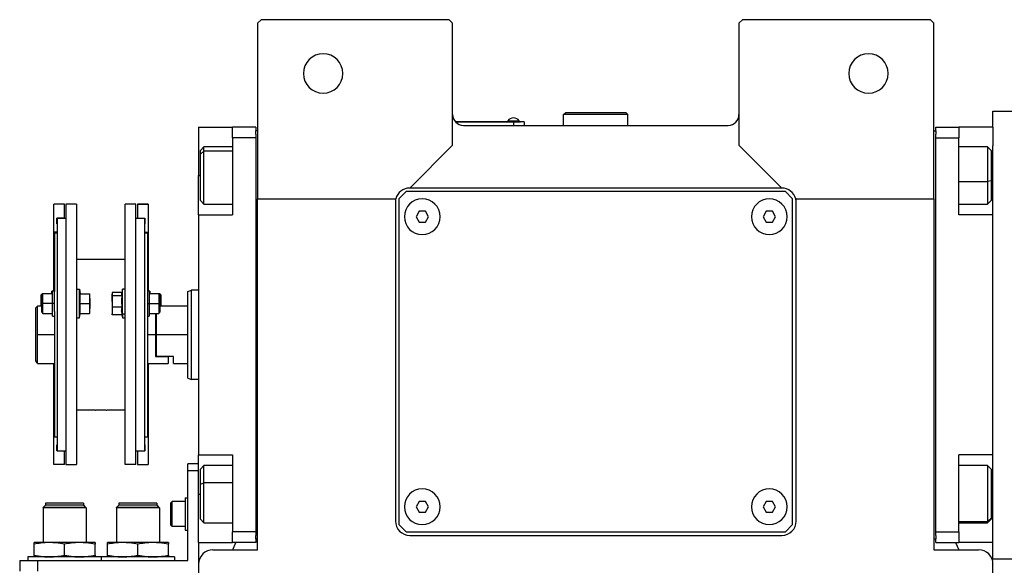
# Model space of a CAD drawing. Units: millimetres. Extents: x 270 to 2450, y 296 to 1594.
# Drawn here: x 811 to 1086, y 469 to 622 of the extents above; entities that cross this region are included whole.
import ezdxf

# ---------------------------------------------------------------- set-up
doc = ezdxf.new("R2010")
doc.units = ezdxf.units.MM

msp = doc.modelspace()

# ---------------------------------------------------------------- linework, layer by layer
at = {"color": 7, "linetype": 'Continuous', "lineweight": 25}
for p, q in [((878, 621.5), (877, 620.5)), ((877, 620.5), (877, 571.5)), ((930.5, 621.5), (878, 621.5)), ((931.5, 620.5), (930.5, 621.5)), ((931.5, 586.5), (931.5, 620.5)), ((1012.5, 621.5), (1011.5, 620.5)), ((1011.5, 620.5), (1011.5, 586.5)), ((1065, 621.5), (1012.5, 621.5)), ((1066, 620.5), (1065, 621.5)), ((1066, 571.5), (1066, 620.5)), ((962.5, 595), (963, 595.5)), ((962.5, 592), (962.5, 595)), ((980.5, 595), (962.5, 595)), ((980, 595.5), (963, 595.5)), ((980.5, 595), (980, 595.5)), ((980.5, 592), (980.5, 595)), ((1082.5, 591.5), (1082.5, 596)), ((1082.5, 596), (1090.5, 596)), ((948.5, 593), (932.27, 593)), ((932.31, 592.95), (948.5, 592.95)), ((934.5, 592), (1008.5, 592)), ((946.9, 593.22), (946.9, 593)), ((946.9, 593.22), (950.1, 593.22)), ((948.5, 593), (950.5, 593)), ((948.5, 593), (948.5, 592.95)), ((951.5, 592.95), (948.5, 592.95)), ((948.5, 592.95), (948.5, 592)), ((950.1, 593), (950.1, 593.22)), ((950.1, 593), (950.1, 593.22)), ((950.1, 593.22), (950.1, 593.22)), ((950.5, 593), (950.5, 592.95)), ((951.5, 592.95), (951.5, 592)), ((860.5, 591.5), (870, 591.5)), ((860.5, 591.5), (860.5, 578)), ((876.5, 591.5), (870, 591.5)), ((870, 588.5), (870, 591.5)), ((876.5, 591.5), (876.5, 590.5)), ((876.5, 589.5), (876.5, 590.5)), ((877, 590.5), (876.5, 590.5)), ((876.5, 589.5), (876.5, 588.5)), ((1066, 590.5), (1066.5, 590.5)), ((1066.5, 591.5), (1073, 591.5)), ((1066.5, 590.5), (1066.5, 591.5)), ((1066.5, 590.5), (1066.5, 589.5)), ((1066.5, 588.5), (1066.5, 589.5)), ((1073, 591.5), (1073, 588.5)), ((1082.5, 591.5), (1073, 591.5)), ((1082.5, 591.5), (1082.5, 586.26)), ((870, 588.5), (870, 567)), ((876.5, 588.5), (870, 588.5)), ((876.5, 588.5), (876.5, 478.5)), ((919.5, 574.5), (931.5, 586.5)), ((1011.5, 586.5), (1023.5, 574.5)), ((1066.5, 588.5), (1073, 588.5)), ((1066.5, 478.5), (1066.5, 588.5)), ((1073, 567), (1073, 588.5)), ((1082.5, 567), (1082.5, 586.26)), ((862, 586), (861, 585)), ((861, 583.94), (861, 585)), ((861, 583.94), (862, 584.79)), ((861, 571), (861, 583.94)), ((870, 586), (862, 586)), ((1081, 586), (1073, 586)), ((1082, 585), (1081, 586)), ((1082, 585), (1082, 576.54)), ((860.5, 567), (860.5, 578)), ((1082, 576.54), (1081, 576.33)), ((1082, 576.54), (1082, 571)), ((918.5, 573.5), (916.5, 571.5)), ((1024.5, 573.5), (918.5, 573.5)), ((1023.5, 574.5), (919.5, 574.5)), ((1026.5, 571.5), (1024.5, 573.5)), ((823, 570), (820, 570)), ((823, 570), (820, 570)), ((820, 570), (820, 570)), ((820, 562.15), (820, 570)), ((823, 570), (823, 570)), ((823, 566.1), (823, 570)), ((826.4, 570), (823.4, 570)), ((823.4, 570), (823.4, 497.26)), ((826.4, 570), (826.4, 497.26)), ((843, 570), (840, 570)), ((840, 497.26), (840, 570)), ((843, 497.26), (843, 570)), ((846.4, 570), (843.4, 570)), ((843.4, 570), (846.4, 570)), ((843.4, 570), (843.4, 570)), ((843.4, 570), (843.4, 566.1)), ((846.4, 570), (846.4, 570)), ((846.4, 570), (846.4, 562.15)), ((861, 571), (862, 570)), ((862, 570), (870, 570)), ((877, 571.5), (915.63, 571.5)), ((877, 473.5), (877, 571.5)), ((915.5, 570.5), (915.5, 481.5)), ((916.5, 571.5), (916.5, 480.5)), ((1026.5, 480.5), (1026.5, 571.5)), ((1027.37, 571.5), (1066, 571.5)), ((1027.5, 481.5), (1027.5, 570.5)), ((1066, 571.5), (1066, 473.5)), ((1073, 570), (1081, 570)), ((1081, 570), (1082, 571)), ((860.5, 567), (860.5, 500)), ((860.5, 567), (870, 567)), ((922.14, 568), (921.27, 566.5)), ((923.87, 568), (922.14, 568)), ((924.73, 566.5), (923.87, 568)), ((1019.14, 568), (1018.27, 566.5)), ((1020.87, 568), (1019.14, 568)), ((1021.73, 566.5), (1020.87, 568)), ((1082.5, 567), (1073, 567)), ((1082.5, 565.81), (1082.5, 567)), ((823, 566.1), (820.9, 566.1)), ((820.9, 564.5), (820.9, 566.1)), ((821, 564.5), (820.9, 564.5)), ((821, 564.5), (820.9, 564.5)), ((823.4, 566), (821, 566)), ((821, 566), (821, 501)), ((823, 566.1), (823, 566)), ((845.4, 566), (843, 566)), ((843.4, 566.1), (845.5, 566.1)), ((843.4, 566), (843.4, 566.1)), ((845.4, 566), (845.4, 501)), ((845.5, 564.5), (845.4, 564.5)), ((845.4, 564.5), (845.5, 564.5)), ((845.5, 566.1), (845.5, 564.5)), ((921.27, 566.5), (922.14, 565)), ((922.14, 565), (923.87, 565)), ((923.87, 565), (924.73, 566.5)), ((1018.27, 566.5), (1019.14, 565)), ((1019.14, 565), (1020.87, 565)), ((1020.87, 565), (1021.73, 566.5)), ((1082.5, 501.19), (1082.5, 565.81)), ((821, 562.15), (820, 562.15)), ((820, 545.61), (820, 562.15)), ((820.2, 562), (820.2, 545.65)), ((820.2, 562), (821, 562)), ((845.4, 562.15), (846.4, 562.15)), ((845.4, 562), (846.2, 562)), ((846.2, 562), (846.2, 545.65)), ((846.4, 562.15), (846.4, 545.61)), ((840, 554.5), (826.4, 554.5)), ((816.8, 544.99), (816.5, 544.69)), ((817, 544.99), (816.7, 544.69)), ((817, 544.99), (816.8, 544.99)), ((816.8, 544.79), (816.8, 544.99)), ((819.7, 544.99), (817, 544.99)), ((819.7, 545.74), (819.5, 545.74)), ((819.5, 544.99), (819.5, 545.74)), ((820.2, 545.74), (819.7, 545.74)), ((819.7, 542.24), (819.7, 545.74)), ((820.2, 542.24), (820.2, 545.65)), ((826.4, 546.24), (827.2, 546.24)), ((827.2, 538.24), (827.2, 546.24)), ((827.2, 546.24), (827.42, 544.99)), ((827.35, 544.99), (830.03, 544.99)), ((830.1, 543.61), (830.1, 544.99)), ((836.33, 545.12), (836.3, 544.99)), ((836.3, 544.99), (836.3, 544.86)), ((836.3, 542.82), (836.3, 544.86)), ((839.04, 545.34), (836.38, 545.34)), ((839.2, 546.24), (839.01, 545.12)), ((840, 546.24), (839.2, 546.24)), ((839.2, 539.28), (839.2, 546.24)), ((846.7, 545.74), (846.2, 545.74)), ((846.2, 545.65), (846.2, 542.24)), ((846.9, 545.74), (846.7, 545.74)), ((846.7, 545.74), (846.7, 542.24)), ((849.4, 544.99), (846.7, 544.99)), ((846.9, 545.74), (846.9, 544.99)), ((849.7, 544.69), (849.4, 544.99)), ((849.6, 544.99), (849.4, 544.99)), ((849.9, 544.69), (849.6, 544.99)), ((849.6, 544.99), (849.6, 544.79)), ((857.5, 545.64), (858.5, 546)), ((860.5, 546), (858.5, 546)), ((816.5, 542.24), (816.5, 544.69)), ((816.5, 541.5), (816.5, 542.24)), ((816.7, 542.24), (816.7, 544.69)), ((816.7, 539.79), (816.7, 542.24)), ((816.7, 542.24), (817, 542.24)), ((819.7, 542.24), (817, 542.24)), ((820.2, 542.24), (819.7, 542.24)), ((819.7, 538.74), (819.7, 542.24)), ((820.2, 540.04), (820.2, 542.24)), ((827.35, 542.24), (830.03, 542.24)), ((830.1, 543.61), (830.1, 540.86)), ((836.3, 542.82), (836.3, 540.2)), ((839.06, 544.38), (836.38, 544.38)), ((846.2, 542.24), (846.7, 542.24)), ((846.2, 542.24), (846.2, 540.04)), ((846.7, 542.24), (846.7, 538.74)), ((846.7, 542.24), (849.4, 542.24)), ((849.7, 542.24), (849.4, 542.24)), ((849.7, 544.69), (849.7, 542.24)), ((849.7, 542.24), (849.7, 539.79)), ((849.9, 544.69), (849.9, 542.24)), ((849.9, 542.24), (849.9, 541.5)), ((815.5, 541.5), (815, 541)), ((815, 526.25), (815, 541)), ((816.7, 541.5), (815.5, 541.5)), ((815.5, 533.5), (815.5, 541.5)), ((816.7, 539.79), (817, 539.49)), ((817, 539.49), (819.7, 539.49)), ((820.2, 540.04), (820.2, 505)), ((827.2, 538.24), (827.42, 539.49)), ((827.35, 539.49), (830.03, 539.49)), ((830.1, 539.49), (830.1, 540.86)), ((836.3, 540.2), (836.3, 539.49)), ((836.3, 539.49), (836.33, 539.35)), ((836.38, 539.13), (836.33, 539.35)), ((839.06, 541.27), (836.38, 541.27)), ((839.2, 539.28), (838.98, 540.2)), ((846.2, 540.04), (846.2, 505)), ((846.7, 539.49), (849.4, 539.49)), ((848.5, 539.49), (848.5, 533.5)), ((848.7, 533.5), (848.7, 539.49)), ((849.4, 539.49), (849.7, 539.79)), ((857.5, 541.5), (849.7, 541.5)), ((819.7, 538.74), (820.2, 538.74)), ((826.4, 538.24), (827.2, 538.24)), ((839.06, 539.13), (836.38, 539.13)), ((839.04, 539.13), (839.2, 538.24)), ((840, 539.28), (839.2, 539.28)), ((839.2, 539.28), (839.2, 538.24)), ((839.2, 538.24), (840, 538.24)), ((846.2, 538.74), (846.7, 538.74)), ((815.5, 525.5), (815.5, 533.5)), ((848.5, 533.5), (848.5, 527.5)), ((848.7, 527.5), (848.7, 533.5)), ((857.5, 533.5), (848.7, 533.5)), ((848.7, 527.5), (848.5, 527.5)), ((848.5, 527.5), (852, 527.5)), ((853.5, 527.5), (848.7, 527.5)), ((852, 527.5), (852, 525.5)), ((853.5, 525.5), (853.5, 527.5)), ((815.5, 525.5), (820.2, 525.5)), ((820, 505.11), (820, 525.5)), ((846.2, 525.5), (852, 525.5)), ((846.4, 525.5), (846.4, 505.11)), ((853.5, 525.5), (857.5, 525.5)), ((857.5, 521.36), (858.5, 521)), ((860.5, 521), (858.5, 521)), ((831.55, 512.5), (826.4, 512.5)), ((840, 512.5), (834.85, 512.5)), ((820.2, 505.11), (820, 505.11)), ((820, 497.26), (820, 505.11)), ((820.2, 505), (821, 505)), ((845.4, 505), (846.2, 505)), ((846.2, 505.11), (846.4, 505.11)), ((846.4, 505.11), (846.4, 497.26)), ((821, 502.76), (820.9, 502.76)), ((820.9, 501.16), (820.9, 502.76)), ((821, 501.16), (820.9, 501.16)), ((823.4, 501), (821, 501)), ((823, 497.26), (823, 501)), ((845.4, 501), (843, 501)), ((843.4, 501), (843.4, 497.26)), ((845.4, 502.76), (845.5, 502.76)), ((845.4, 501.16), (845.5, 501.16)), ((845.5, 502.76), (845.5, 501.16)), ((1082.5, 500), (1082.5, 501.19)), ((860.5, 500), (870, 500)), ((860.5, 489), (860.5, 500)), ((870, 500), (870, 478.5)), ((1082.5, 500), (1073, 500)), ((1073, 478.5), (1073, 500)), ((1082.5, 480.74), (1082.5, 500)), ((823, 497.26), (820, 497.26)), ((823.4, 497.26), (826.4, 497.26)), ((843, 497.26), (840, 497.26)), ((843.4, 497.26), (846.4, 497.26)), ((860.5, 497.5), (857.5, 497.5)), ((857.5, 495.5), (857.5, 497.5)), ((857.5, 470.5), (857.5, 495.5)), ((860.5, 495.5), (857.5, 495.5)), ((862, 497), (861, 496)), ((861, 491.81), (861, 496)), ((870, 497), (862, 497)), ((1081, 497), (1073, 497)), ((1082, 496), (1081, 497)), ((1082, 496), (1082, 482.31)), ((861, 491.81), (862, 492.21)), ((861, 482), (861, 491.81)), ((856.7, 488), (857.5, 488)), ((856.7, 488), (856.7, 479)), ((860.5, 475.5), (860.5, 489)), ((817.05, 485.2), (817.1, 485.25)), ((817.05, 485.2), (817.05, 475.5)), ((829.05, 485.2), (817.05, 485.2)), ((817.1, 485.3), (817.7, 485.9)), ((829, 485.3), (817.1, 485.3)), ((817.1, 485.3), (817.1, 485.25)), ((817.1, 485.25), (829, 485.25)), ((828.4, 485.9), (817.7, 485.9)), ((828.35, 486.5), (817.75, 486.5)), ((817.75, 486.5), (817.75, 485.9)), ((828.35, 486.5), (828.35, 485.9)), ((829, 485.3), (828.4, 485.9)), ((829, 485.3), (829, 485.25)), ((829.05, 485.2), (829, 485.25)), ((829.05, 485.2), (829.05, 475.5)), ((837.55, 485.2), (837.6, 485.25)), ((837.55, 485.2), (837.55, 475.5)), ((849.55, 485.2), (837.55, 485.2)), ((837.6, 485.3), (838.2, 485.9)), ((849.5, 485.3), (837.6, 485.3)), ((837.6, 485.3), (837.6, 485.25)), ((837.6, 485.25), (849.5, 485.25)), ((848.9, 485.9), (838.2, 485.9)), ((848.85, 486.5), (838.25, 486.5)), ((838.25, 486.5), (838.25, 485.9)), ((848.85, 486.5), (848.85, 485.9)), ((849.5, 485.3), (848.9, 485.9)), ((849.5, 485.3), (849.5, 485.25)), ((849.55, 485.2), (849.5, 485.25)), ((849.55, 485.2), (849.55, 475.5)), ((852.7, 486.6), (853.1, 487)), ((852.7, 480.4), (852.7, 486.6)), ((856.7, 487), (853.1, 487)), ((922.14, 487), (921.27, 485.5)), ((921.27, 485.5), (922.14, 484)), ((923.87, 487), (922.14, 487)), ((924.73, 485.5), (923.87, 487)), ((923.87, 484), (924.73, 485.5)), ((1019.14, 487), (1018.27, 485.5)), ((1018.27, 485.5), (1019.14, 484)), ((1020.87, 487), (1019.14, 487)), ((1021.73, 485.5), (1020.87, 487)), ((1020.87, 484), (1021.73, 485.5)), ((861, 482), (862, 481)), ((922.14, 484), (923.87, 484)), ((1019.14, 484), (1020.87, 484)), ((1082, 482.31), (1081, 481.35)), ((1081, 481), (1082, 482)), ((1082, 482.31), (1082, 482)), ((852.7, 480.4), (853.1, 480)), ((856.7, 480), (853.1, 480)), ((856.7, 479), (857.5, 479)), ((862, 481), (870, 481)), ((916.5, 480.5), (918.5, 478.5)), ((1024.5, 478.5), (1026.5, 480.5)), ((1073, 481), (1081, 481)), ((1082.5, 475.5), (1082.5, 480.74)), ((876.5, 478.5), (870, 478.5)), ((870, 475.5), (870, 478.5)), ((876.5, 478.5), (876.5, 477.5)), ((876.5, 476.5), (876.5, 477.5)), ((876.5, 476.5), (876.5, 475.5)), ((877, 476.5), (876.5, 476.5)), ((918.5, 478.5), (1024.5, 478.5)), ((919.5, 477.5), (1023.5, 477.5)), ((1066, 476.5), (1066.5, 476.5)), ((1066.5, 478.5), (1073, 478.5)), ((1066.5, 477.5), (1066.5, 478.5)), ((1066.5, 477.5), (1066.5, 476.5)), ((1066.5, 475.5), (1066.5, 476.5)), ((1073, 478.5), (1073, 475.5)), ((818.8, 475.5), (814.55, 475.5)), ((814.55, 471.98), (814.55, 475.02)), ((827.3, 475.5), (818.8, 475.5)), ((823.05, 471.98), (823.05, 475.02)), ((831.55, 475.5), (827.3, 475.5)), ((831.55, 471.98), (831.55, 475.02)), ((839.3, 475.5), (835.05, 475.5)), ((835.05, 471.98), (835.05, 475.02)), ((847.8, 475.5), (839.3, 475.5)), ((843.55, 471.98), (843.55, 475.02)), ((852.05, 475.5), (847.8, 475.5)), ((852.05, 471.98), (852.05, 475.02)), ((860.5, 475.5), (870, 475.5)), ((860.5, 475.5), (860.5, 469.5)), ((864.5, 473.5), (877, 473.5)), ((876.5, 475.5), (870, 475.5)), ((870.03, 473.5), (870.94, 475.5)), ((1066, 473.5), (1078.5, 473.5)), ((1066.5, 475.5), (1073, 475.5)), ((1072.06, 475.5), (1072.97, 473.5)), ((1082.5, 475.5), (1073, 475.5)), ((1082.5, 471), (1082.5, 475.5)), ((812.8, 471.5), (812.8, 470.5)), ((833.3, 471.5), (812.8, 471.5)), ((833.3, 471.5), (833.3, 470.5)), ((853.8, 471.5), (833.3, 471.5)), ((853.8, 471.5), (853.8, 470.5)), ((1082.5, 471), (1090.5, 471)), ((810.5, 470.5), (810.5, 467.5)), ((810.5, 470.5), (815.5, 470.5)), ((815.5, 470.5), (815.5, 467.5)), ((815.5, 470.5), (857.5, 470.5)), ((860.5, 469.5), (860.5, 357.06)), ((1082.5, 357.06), (1082.5, 469.5))]:
    msp.add_line(p, q, dxfattribs=at)
at = {"color": 8, "linetype": 'Continuous', "lineweight": 25}
for p, q in [((870, 584.79), (862, 584.79)), ((860.5, 578), (861, 578)), ((1082.5, 578), (1082, 578)), ((1073, 576.33), (1081, 576.33)), ((816.5, 542.24), (816.7, 542.24)), ((849.9, 542.24), (849.7, 542.24)), ((820.2, 533.5), (815.5, 533.5)), ((848.5, 533.5), (846.2, 533.5)), ((870, 492.21), (862, 492.21)), ((860.5, 489), (861, 489)), ((1082.5, 489), (1082, 489)), ((1073, 481.35), (1081, 481.35))]:
    msp.add_line(p, q, dxfattribs=at)
at = {"color": 7, "linetype": 'Continuous', "lineweight": 25, "flags": 128}
for points in [[(862, 584.79), (862, 585.56), (862, 585.95), (862, 586)], [(862, 570), (862, 570.05), (862, 570.46), (862, 571.24), (862, 572.36), (862, 573.76), (862, 575.38), (862, 577.13), (862, 578.92), (862, 580.67), (862, 582.28), (862, 583.67), (862, 584.79)], [(1081, 586), (1081, 585.82), (1081, 585.26), (1081, 584.32), (1081, 583.07), (1081, 581.57), (1081, 579.89), (1081, 578.11), (1081, 576.33)], [(1081, 576.33), (1081, 574.63), (1081, 573.1), (1081, 571.82), (1081, 570.84), (1081, 570.23), (1081, 570), (1081, 570)], [(817, 542.24), (817, 543.29), (817, 544.18), (817, 544.78), (817, 544.99)], [(849.4, 544.99), (849.4, 544.78), (849.4, 544.18), (849.4, 543.29), (849.4, 542.24)], [(817, 539.49), (817, 539.7), (817, 540.29), (817, 541.18), (817, 542.24)], [(849.4, 542.24), (849.4, 541.18), (849.4, 540.29), (849.4, 539.7), (849.4, 539.49)], [(862, 492.21), (862, 493.76), (862, 495.07), (862, 496.08), (862, 496.73), (862, 496.99), (862, 497)], [(1081, 497), (1081, 496.91), (1081, 496.44), (1081, 495.6), (1081, 494.43), (1081, 492.99), (1081, 491.35), (1081, 489.59), (1081, 487.8), (1081, 486.07), (1081, 484.48), (1081, 483.13), (1081, 482.07), (1081, 481.35)], [(862, 481), (862, 481.14), (862, 481.67), (862, 482.57), (862, 483.79), (862, 485.27), (862, 486.94), (862, 488.71), (862, 490.5), (862, 492.21)], [(853.1, 480), (853.1, 480.21), (853.1, 480.82), (853.1, 481.75), (853.1, 482.89), (853.1, 484.11), (853.1, 485.25), (853.1, 486.18), (853.1, 486.79), (853.1, 487)], [(1081, 481.35), (1081, 481.02), (1081, 481)]]:
    msp.add_lwpolyline(points, dxfattribs=at)
at = {"color": 7, "linetype": 'Continuous', "lineweight": 25}
for centre, radius, start, end in [((895.3, 606.5), 5.5, 0, 180), ((1047.7, 606.5), 5.5, 0, 180), ((895.3, 606.5), 5.5, 180, 0), ((1047.7, 606.5), 5.5, 180, 0), ((934.5, 595), 3, 180, 270), ((1008.5, 595), 3, 270, 0), ((948.5, 592.2), 1.9, 90.0039, 147.3789), ((948.5, 592.2), 1.9, 32.6211, 89.9961), ((919.5, 570.5), 4, 90, 165.5225), ((1023.5, 570.5), 4, 14.4775, 90), ((919.5, 570.5), 4, 165.5225, 180), ((923, 566.5), 5, 360, 180), ((1020, 566.5), 5, 360, 180), ((1023.5, 570.5), 4, 0, 14.4775), ((923, 566.5), 5, 180, 360), ((1020, 566.5), 5, 180, 360), ((923, 485.5), 5, 360, 180), ((1020, 485.5), 5, 360, 180), ((923, 485.5), 5, 180, 360), ((1020, 485.5), 5, 180, 360), ((919.5, 481.5), 4, 180, 270), ((1023.5, 481.5), 4, 270, 0), ((864.5, 469.5), 4, 90, 180), ((1078.5, 469.5), 4, 0, 90)]:
    msp.add_arc(centre, radius, start, end, dxfattribs=at)
for points, knots in [([(827.35, 542.24), (827.37, 542.55), (827.42, 543.06), (827.43, 543.78), (827.4, 544.38), (827.37, 544.79), (827.35, 544.99)], [0, 0, 0, 0, 0.339986, 0.559988, 0.779991, 1, 1, 1, 1]), ([(830.1, 543.61), (830.1, 543.87), (830.09, 544.33), (830.05, 544.79), (830.03, 544.99)], [0, 0, 0, 0, 0.559982, 1, 1, 1, 1]), ([(830.03, 544.99), (830.05, 544.99), (830.09, 544.99), (830.1, 544.99), (830.1, 544.99)], [0, 0, 0, 0, 0.559999, 1, 1, 1, 1]), ([(836.38, 545.34), (836.35, 545.25), (836.31, 545.09), (836.3, 544.93), (836.3, 544.86)], [0, 0, 0, 0, 0.559999, 1, 1, 1, 1]), ([(836.3, 544.86), (836.31, 544.77), (836.31, 544.61), (836.36, 544.45), (836.38, 544.38)], [0, 0, 0, 0, 0.559982, 1, 1, 1, 1]), ([(839.01, 545.12), (839, 545.09), (838.98, 544.98), (838.98, 544.8), (839, 544.59), (839.04, 544.45), (839.06, 544.38)], [0, 0, 0, 0, 0.149186, 0.432787, 0.71639, 1, 1, 1, 1]), ([(827.35, 539.49), (827.37, 539.8), (827.42, 540.31), (827.43, 541.03), (827.4, 541.63), (827.37, 542.04), (827.35, 542.24)], [0, 0, 0, 0, 0.339986, 0.559988, 0.779991, 1, 1, 1, 1]), ([(830.03, 542.24), (830.05, 542.49), (830.09, 542.95), (830.1, 543.41), (830.1, 543.61)], [0, 0, 0, 0, 0.559999, 1, 1, 1, 1]), ([(830.1, 540.86), (830.1, 541.12), (830.09, 541.58), (830.05, 542.04), (830.03, 542.24)], [0, 0, 0, 0, 0.559982, 1, 1, 1, 1]), ([(836.38, 544.38), (836.35, 544.09), (836.31, 543.57), (836.3, 543.05), (836.3, 542.82)], [0, 0, 0, 0, 0.559999, 1, 1, 1, 1]), ([(836.3, 542.82), (836.31, 542.53), (836.31, 542.02), (836.36, 541.5), (836.38, 541.27)], [0, 0, 0, 0, 0.559982, 1, 1, 1, 1]), ([(839.06, 544.38), (839.03, 544.02), (838.98, 543.45), (838.98, 542.64), (839, 541.95), (839.04, 541.5), (839.06, 541.27)], [0, 0, 0, 0, 0.339986, 0.559988, 0.779991, 1, 1, 1, 1]), ([(830.03, 539.49), (830.05, 539.74), (830.09, 540.2), (830.1, 540.66), (830.1, 540.86)], [0, 0, 0, 0, 0.559999, 1, 1, 1, 1]), ([(830.1, 539.49), (830.1, 539.49), (830.09, 539.49), (830.05, 539.49), (830.03, 539.49)], [0, 0, 0, 0, 0.559982, 1, 1, 1, 1]), ([(836.38, 541.27), (836.35, 541.07), (836.31, 540.72), (836.3, 540.36), (836.3, 540.2)], [0, 0, 0, 0, 0.559999, 1, 1, 1, 1]), ([(836.3, 540.2), (836.31, 540), (836.31, 539.65), (836.36, 539.29), (836.38, 539.13)], [0, 0, 0, 0, 0.559982, 1, 1, 1, 1]), ([(839.06, 541.27), (839.03, 541.07), (838.99, 540.72), (838.98, 540.36), (838.98, 540.2)], [0, 0, 0, 0, 0.559999, 1, 1, 1, 1]), ([(838.98, 540.2), (838.99, 540), (838.99, 539.65), (839.04, 539.29), (839.06, 539.13)], [0, 0, 0, 0, 0.559982, 1, 1, 1, 1]), ([(815.5, 525.5), (815.5, 525.51), (815.48, 525.53), (815.35, 525.73), (815.14, 526.04), (815, 526.25)], [0, 0, 0, 0, 0.230248, 0.469537, 1, 1, 1, 1]), ([(831.55, 512.5), (831.58, 512.5), (831.65, 512.51), (832.09, 512.54), (832.63, 512.56), (833.01, 512.56), (833.2, 512.56)], [0, 0, 0, 0, 0.279612, 0.559238, 0.779622, 1, 1, 1, 1]), ([(833.2, 512.56), (833.44, 512.56), (833.93, 512.56), (834.47, 512.53), (834.79, 512.5), (834.83, 512.5), (834.85, 512.5)], [0, 0, 0, 0, 0.279612, 0.559238, 0.779622, 1, 1, 1, 1]), ([(818.8, 475.5), (818.01, 475.47), (816.58, 475.42), (815.18, 475.14), (814.55, 475.02)], [0, 0, 0, 0, 0.555658, 1, 1, 1, 1]), ([(814.55, 475.02), (814.55, 475.17), (814.55, 475.44), (814.55, 475.48), (814.55, 475.5)], [0, 0, 0, 0, 0.564589, 1, 1, 1, 1]), ([(823.05, 475.02), (822.26, 475.17), (820.85, 475.44), (819.42, 475.48), (818.8, 475.5)], [0, 0, 0, 0, 0.564588, 1, 1, 1, 1]), ([(827.3, 475.5), (826.51, 475.47), (825.08, 475.42), (823.68, 475.14), (823.05, 475.02)], [0, 0, 0, 0, 0.555658, 1, 1, 1, 1]), ([(831.55, 475.02), (830.76, 475.17), (829.35, 475.44), (827.92, 475.48), (827.3, 475.5)], [0, 0, 0, 0, 0.564588, 1, 1, 1, 1]), ([(831.55, 475.5), (831.55, 475.47), (831.55, 475.42), (831.55, 475.14), (831.55, 475.02)], [0, 0, 0, 0, 0.555661, 1, 1, 1, 1]), ([(839.3, 475.5), (838.51, 475.47), (837.08, 475.42), (835.68, 475.14), (835.05, 475.02)], [0, 0, 0, 0, 0.555658, 1, 1, 1, 1]), ([(835.05, 475.02), (835.05, 475.17), (835.05, 475.44), (835.05, 475.48), (835.05, 475.5)], [0, 0, 0, 0, 0.564589, 1, 1, 1, 1]), ([(843.55, 475.02), (842.76, 475.17), (841.35, 475.44), (839.92, 475.48), (839.3, 475.5)], [0, 0, 0, 0, 0.564588, 1, 1, 1, 1]), ([(847.8, 475.5), (847.01, 475.47), (845.58, 475.42), (844.18, 475.14), (843.55, 475.02)], [0, 0, 0, 0, 0.555658, 1, 1, 1, 1]), ([(852.05, 475.02), (851.26, 475.17), (849.85, 475.44), (848.42, 475.48), (847.8, 475.5)], [0, 0, 0, 0, 0.564588, 1, 1, 1, 1]), ([(852.05, 475.5), (852.05, 475.47), (852.05, 475.42), (852.05, 475.14), (852.05, 475.02)], [0, 0, 0, 0, 0.555661, 1, 1, 1, 1]), ([(814.55, 471.98), (815.35, 471.83), (816.75, 471.56), (818.18, 471.52), (818.8, 471.5)], [0, 0, 0, 0, 0.564588, 1, 1, 1, 1]), ([(814.55, 471.5), (814.55, 471.53), (814.55, 471.58), (814.55, 471.86), (814.55, 471.98)], [0, 0, 0, 0, 0.555661, 1, 1, 1, 1]), ([(818.8, 471.5), (819.59, 471.53), (821.02, 471.58), (822.43, 471.86), (823.05, 471.98)], [0, 0, 0, 0, 0.555658, 1, 1, 1, 1]), ([(823.05, 471.98), (823.85, 471.83), (825.25, 471.56), (826.68, 471.52), (827.3, 471.5)], [0, 0, 0, 0, 0.564588, 1, 1, 1, 1]), ([(827.3, 471.5), (828.09, 471.53), (829.52, 471.58), (830.93, 471.86), (831.55, 471.98)], [0, 0, 0, 0, 0.555658, 1, 1, 1, 1]), ([(831.55, 471.98), (831.55, 471.83), (831.55, 471.56), (831.55, 471.52), (831.55, 471.5)], [0, 0, 0, 0, 0.564589, 1, 1, 1, 1]), ([(835.05, 471.98), (835.85, 471.83), (837.25, 471.56), (838.68, 471.52), (839.3, 471.5)], [0, 0, 0, 0, 0.564588, 1, 1, 1, 1]), ([(835.05, 471.5), (835.05, 471.53), (835.05, 471.58), (835.05, 471.86), (835.05, 471.98)], [0, 0, 0, 0, 0.555661, 1, 1, 1, 1]), ([(839.3, 471.5), (840.09, 471.53), (841.52, 471.58), (842.93, 471.86), (843.55, 471.98)], [0, 0, 0, 0, 0.555658, 1, 1, 1, 1]), ([(843.55, 471.98), (844.35, 471.83), (845.75, 471.56), (847.18, 471.52), (847.8, 471.5)], [0, 0, 0, 0, 0.564588, 1, 1, 1, 1]), ([(847.8, 471.5), (848.59, 471.53), (850.02, 471.58), (851.43, 471.86), (852.05, 471.98)], [0, 0, 0, 0, 0.555658, 1, 1, 1, 1]), ([(852.05, 471.98), (852.05, 471.83), (852.05, 471.56), (852.05, 471.52), (852.05, 471.5)], [0, 0, 0, 0, 0.564589, 1, 1, 1, 1])]:
    msp.add_open_spline(points, degree=3, knots=knots, dxfattribs=at)
for points in [[(857.5, 521.36), (857.5, 521.41), (857.5, 521.5), (857.5, 522.22), (857.5, 523.34), (857.5, 524.86), (857.5, 526.71), (857.5, 528.83), (857.5, 531.12), (857.5, 533.5), (857.5, 535.88), (857.5, 538.17), (857.5, 540.29), (857.5, 542.14), (857.5, 543.66), (857.5, 544.78), (857.5, 545.5), (857.5, 545.59), (857.5, 545.64)], [(858.5, 521), (858.5, 521.05), (858.5, 521.14), (858.5, 521.88), (858.5, 523.04), (858.5, 524.6), (858.5, 526.51), (858.5, 528.69), (858.5, 531.05), (858.5, 533.5), (858.5, 535.95), (858.5, 538.31), (858.5, 540.49), (858.5, 542.4), (858.5, 543.96), (858.5, 545.12), (858.5, 545.86), (858.5, 545.95), (858.5, 546)]]:
    msp.add_open_spline(points, degree=3, dxfattribs=at)

doc.saveas('drawing.dxf')
